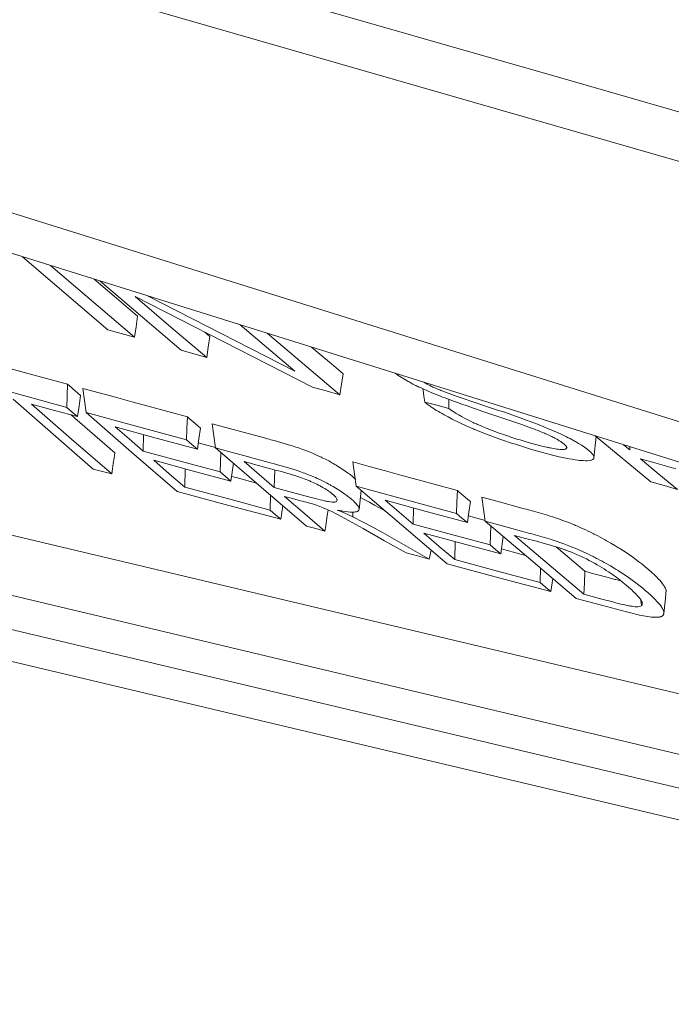
# Model space of a CAD drawing. Units: inches. Extents: x 221 to 1692, y 191 to 1767.
# Drawn here: x 615 to 631, y 1087 to 1111 of the extents above; entities that cross this region are included whole.
import ezdxf

# ---------------------------------------------------------------- set-up
doc = ezdxf.new("R2010")
doc.units = ezdxf.units.IN
doc.header["$MEASUREMENT"] = 0
doc.layers.add('Capa 1', color=7, linetype='Continuous')

msp = doc.modelspace()

# ---------------------------------------------------------------- linework, layer by layer
at = {"layer": 'Capa 1', "color": 7, "lineweight": 5, "true_color": 0xffffff}
for points in [[(510.796, 1142.435), (576.733, 1123.476), (642.67, 1104.511), (698.621, 1088.415), (754.571, 1072.319)], [(512.14, 1138.613), (539.01, 1130.212), (565.88, 1121.809), (599.573, 1111.272), (633.265, 1100.735), (661.147, 1092.015), (689.029, 1083.295), (721.606, 1073.106), (754.183, 1062.917)], [(552.991, 1131.547), (559.008, 1129.815), (565.195, 1128.033), (571.553, 1126.203), (578.081, 1124.324), (584.78, 1122.395), (591.649, 1120.418), (598.689, 1118.391), (605.899, 1116.315), (613.28, 1114.191), (620.832, 1112.017), (628.554, 1109.794), (636.447, 1107.522), (644.51, 1105.201), (652.743, 1102.831), (661.148, 1100.412), (669.723, 1097.944), (678.468, 1095.427)], [(551.213, 1125.403), (565.557, 1120.915), (579.902, 1116.427), (605.518, 1108.413), (631.134, 1100.399), (663.74, 1090.198), (696.346, 1079.998)], [(551.118, 1110.542), (555.124, 1109.591), (559.13, 1108.639), (566.355, 1106.924), (573.579, 1105.209), (586.479, 1102.146), (599.38, 1099.083), (622.416, 1093.614), (645.453, 1088.145), (674.772, 1081.184), (704.091, 1074.225)], [(615.045, 1105.432), (617.153, 1103.626)], [(617.813, 1103.441), (615.74, 1105.215)], [(617.891, 1103.961), (617.602, 1104.208), (617.314, 1104.454), (616.82, 1104.877)], [(616.956, 1104.835), (618.968, 1103.118)], [(619.601, 1102.941), (618.716, 1103.694), (617.832, 1104.447)], [(617.832, 1104.447), (620.024, 1103.325), (622.218, 1102.208)], [(621.779, 1102.604), (618.134, 1104.466)], [(617.891, 1103.961), (617.852, 1103.701), (617.813, 1103.441)], [(620.426, 1103.749), (621.779, 1102.604)], [(617.153, 1103.626), (617.483, 1103.534), (617.813, 1103.441)], [(619.678, 1103.46), (619.554, 1103.566)], [(619.678, 1103.46), (619.639, 1103.2), (619.601, 1102.941)], [(622.895, 1102.018), (621.093, 1103.54)], [(594.394, 1103.384), (614.039, 1098.722), (633.683, 1094.058), (660.659, 1087.647)], [(622.972, 1102.537), (622.684, 1102.781), (622.395, 1103.024), (622.191, 1103.197)], [(616.158, 1102.279), (615.638, 1102.421), (615.118, 1102.563), (614.671, 1102.685), (614.224, 1102.807), (613.777, 1102.929), (613.33, 1103.051)], [(618.968, 1103.118), (619.284, 1103.029), (619.601, 1102.941)], [(616.139, 1101.708), (614.776, 1102.08), (613.413, 1102.452)], [(622.972, 1102.537), (622.933, 1102.278), (622.895, 1102.018)], [(624.271, 1102.545), (624.319, 1102.51), (624.336, 1102.498), (624.354, 1102.486), (624.372, 1102.473), (624.391, 1102.461), (624.471, 1102.411), (624.558, 1102.361), (624.58, 1102.348), (624.604, 1102.335), (624.627, 1102.323), (624.651, 1102.31), (624.699, 1102.285), (624.748, 1102.26), (624.773, 1102.248), (624.799, 1102.235), (624.824, 1102.223), (624.85, 1102.211), (624.902, 1102.187), (624.954, 1102.163), (625.059, 1102.116), (625.165, 1102.071), (625.271, 1102.027), (625.378, 1101.984), (625.432, 1101.963), (625.485, 1101.943), (625.539, 1101.923), (625.592, 1101.903), (625.645, 1101.883), (625.698, 1101.864), (625.751, 1101.845), (625.804, 1101.826), (625.909, 1101.788), (626.014, 1101.751), (626.223, 1101.679), (626.431, 1101.608), (626.847, 1101.468), (627.264, 1101.326), (627.369, 1101.29), (627.474, 1101.253), (627.527, 1101.234), (627.58, 1101.214), (627.633, 1101.195), (627.687, 1101.175), (627.74, 1101.154), (627.793, 1101.133), (627.847, 1101.112), (627.9, 1101.09), (627.927, 1101.079), (627.953, 1101.068), (627.98, 1101.056), (628.007, 1101.044), (628.059, 1101.021), (628.11, 1100.996), (628.135, 1100.984), (628.16, 1100.972), (628.172, 1100.966), (628.185, 1100.959), (628.197, 1100.953), (628.209, 1100.947), (628.255, 1100.921), (628.298, 1100.896), (628.318, 1100.884), (628.338, 1100.872), (628.357, 1100.86), (628.375, 1100.847), (628.408, 1100.824), (628.436, 1100.801), (628.449, 1100.79), (628.46, 1100.78), (628.465, 1100.774), (628.47, 1100.769), (628.475, 1100.764), (628.479, 1100.76), (628.492, 1100.741), (628.499, 1100.725), (628.501, 1100.718), (628.501, 1100.711), (628.501, 1100.704), (628.499, 1100.698), (628.491, 1100.688), (628.479, 1100.68), (628.475, 1100.678), (628.471, 1100.676), (628.466, 1100.675), (628.462, 1100.674), (628.452, 1100.671), (628.441, 1100.669), (628.417, 1100.667), (628.39, 1100.666), (628.36, 1100.667), (628.327, 1100.669), (628.293, 1100.672), (628.256, 1100.677), (628.178, 1100.689), (628.095, 1100.705), (628.074, 1100.71), (628.052, 1100.714), (628.03, 1100.719), (628.008, 1100.724), (627.964, 1100.734), (627.919, 1100.744), (627.828, 1100.766), (627.736, 1100.79), (627.641, 1100.815), (627.545, 1100.842), (627.446, 1100.871), (627.346, 1100.901), (627.295, 1100.916), (627.244, 1100.932), (627.193, 1100.949), (627.142, 1100.965), (627.038, 1101), (626.934, 1101.036), (626.829, 1101.073), (626.723, 1101.112), (626.669, 1101.132), (626.616, 1101.153), (626.589, 1101.163), (626.562, 1101.174), (626.535, 1101.184), (626.508, 1101.195), (626.401, 1101.239), (626.295, 1101.285), (626.268, 1101.297), (626.242, 1101.309), (626.216, 1101.321), (626.19, 1101.333), (626.138, 1101.358), (626.088, 1101.382), (625.992, 1101.432), (625.9, 1101.482), (625.878, 1101.495), (625.856, 1101.508), (625.834, 1101.52), (625.813, 1101.533), (625.771, 1101.558), (625.731, 1101.583), (625.656, 1101.632), (625.587, 1101.681)], [(616.158, 1102.279), (616.148, 1101.994), (616.139, 1101.708)], [(616.482, 1101.998), (616.416, 1102.056), (616.349, 1102.113), (616.301, 1102.155), (616.254, 1102.196), (616.206, 1102.238), (616.158, 1102.279)], [(622.218, 1102.208), (622.556, 1102.113), (622.895, 1102.018)], [(625.668, 1101.419), (625.856, 1101.327), (626.05, 1101.238), (626.099, 1101.217), (626.149, 1101.195), (626.173, 1101.184), (626.198, 1101.174), (626.223, 1101.163), (626.249, 1101.153), (626.349, 1101.112), (626.449, 1101.072), (626.647, 1100.996), (626.844, 1100.925), (626.894, 1100.907), (626.943, 1100.89), (626.992, 1100.874), (627.041, 1100.857), (627.138, 1100.825), (627.234, 1100.794), (627.608, 1100.678), (627.97, 1100.576), (628.146, 1100.53), (628.316, 1100.488), (628.358, 1100.479), (628.399, 1100.47), (628.44, 1100.461), (628.48, 1100.453), (628.558, 1100.437), (628.634, 1100.424), (628.707, 1100.412), (628.778, 1100.402), (628.812, 1100.398), (628.845, 1100.395), (628.876, 1100.392), (628.907, 1100.39), (628.964, 1100.387), (629.016, 1100.388), (629.061, 1100.392), (629.101, 1100.4), (629.117, 1100.405), (629.132, 1100.412), (629.145, 1100.419), (629.155, 1100.427), (629.163, 1100.436), (629.169, 1100.446), (629.171, 1100.452), (629.173, 1100.457), (629.174, 1100.463), (629.174, 1100.47), (629.17, 1100.496), (629.155, 1100.527), (629.145, 1100.543), (629.131, 1100.561), (629.124, 1100.57), (629.115, 1100.579), (629.106, 1100.588), (629.096, 1100.598), (629.075, 1100.618), (629.052, 1100.638), (629.027, 1100.659), (628.999, 1100.68), (628.985, 1100.691), (628.97, 1100.702), (628.954, 1100.714), (628.938, 1100.725), (628.905, 1100.747), (628.87, 1100.77), (628.795, 1100.817), (628.715, 1100.864), (628.694, 1100.876), (628.672, 1100.888), (628.651, 1100.899), (628.629, 1100.911), (628.584, 1100.935), (628.539, 1100.958), (628.493, 1100.981), (628.446, 1101.004), (628.398, 1101.027), (628.349, 1101.05), (628.251, 1101.095), (628.152, 1101.138), (628.052, 1101.18), (627.953, 1101.221), (627.903, 1101.241), (627.852, 1101.261), (627.802, 1101.281), (627.752, 1101.3), (627.353, 1101.448), (626.961, 1101.585), (626.766, 1101.65), (626.571, 1101.715), (626.377, 1101.78), (626.182, 1101.845), (626.133, 1101.862), (626.084, 1101.879), (626.036, 1101.895), (625.987, 1101.912), (625.889, 1101.946), (625.79, 1101.98), (625.592, 1102.051), (625.392, 1102.127), (625.38, 1102.132), (625.367, 1102.137), (625.355, 1102.142), (625.342, 1102.147), (625.317, 1102.157), (625.292, 1102.167), (625.243, 1102.189), (625.194, 1102.211), (625.169, 1102.222), (625.145, 1102.233), (625.121, 1102.245), (625.098, 1102.257), (625.053, 1102.28), (625.01, 1102.304), (624.97, 1102.327)], [(616.482, 1101.998), (616.443, 1101.738), (616.404, 1101.478)], [(616.533, 1102.177), (616.575, 1101.878), (616.616, 1101.578)], [(619.122, 1101.471), (618.635, 1101.603), (618.149, 1101.736), (617.745, 1101.846), (617.341, 1101.957), (616.937, 1102.067), (616.533, 1102.177)], [(624.943, 1102.169), (624.948, 1102.133), (624.969, 1101.984), (624.989, 1101.835)], [(663.554, 1085.443), (657.548, 1086.874), (651.35, 1088.351), (644.961, 1089.873), (638.381, 1091.44), (631.609, 1093.052), (624.645, 1094.709), (617.49, 1096.411), (610.143, 1098.159), (602.605, 1099.951), (594.876, 1101.788)], [(614.812, 1101.912), (615.804, 1101.047), (616.796, 1100.183)], [(617.251, 1100.061), (616.259, 1100.924), (615.266, 1101.788)], [(615.266, 1101.788), (615.835, 1101.633), (616.404, 1101.478)], [(624.989, 1101.835), (625.053, 1101.786), (625.123, 1101.736), (625.142, 1101.723), (625.161, 1101.71), (625.181, 1101.697), (625.201, 1101.684), (625.242, 1101.658), (625.285, 1101.631), (625.329, 1101.605), (625.374, 1101.578), (625.42, 1101.552), (625.468, 1101.525), (625.566, 1101.472), (625.668, 1101.419)], [(625.587, 1101.681), (625.288, 1101.758), (624.989, 1101.835)], [(625.59, 1101.906), (625.587, 1101.681)], [(616.404, 1101.478), (616.272, 1101.593), (616.139, 1101.708)], [(617.329, 1100.58), (616.833, 1101.012), (616.336, 1101.444), (616.249, 1101.521)], [(619.103, 1100.901), (617.859, 1101.24), (616.616, 1101.578)], [(616.616, 1101.578), (617.741, 1100.603), (618.866, 1099.628)], [(619.122, 1101.471), (619.112, 1101.186), (619.103, 1100.901)], [(619.446, 1101.192), (619.379, 1101.249), (619.313, 1101.306), (619.265, 1101.347), (619.217, 1101.388), (619.17, 1101.43), (619.122, 1101.471)], [(619.736, 1101.304), (619.777, 1101.005), (619.818, 1100.706)], [(623.287, 1099.927), (623.273, 1099.94), (623.231, 1099.977), (623.186, 1100.014), (623.161, 1100.034), (623.136, 1100.053), (623.109, 1100.073), (623.082, 1100.093), (623.025, 1100.133), (622.965, 1100.174), (622.902, 1100.215), (622.836, 1100.256), (622.801, 1100.277), (622.766, 1100.298), (622.729, 1100.319), (622.692, 1100.34), (622.616, 1100.382), (622.537, 1100.423), (622.497, 1100.444), (622.456, 1100.464), (622.435, 1100.474), (622.414, 1100.484), (622.393, 1100.495), (622.372, 1100.505), (622.285, 1100.544), (622.199, 1100.582), (622.155, 1100.6), (622.111, 1100.617), (622.089, 1100.626), (622.067, 1100.634), (622.045, 1100.643), (622.023, 1100.651), (621.979, 1100.667), (621.935, 1100.683), (621.891, 1100.698), (621.848, 1100.713), (621.805, 1100.727), (621.762, 1100.741), (621.72, 1100.755), (621.677, 1100.768), (621.594, 1100.793), (621.511, 1100.818), (621.429, 1100.841), (621.347, 1100.864), (621.267, 1100.886), (621.186, 1100.908), (621.146, 1100.919), (621.106, 1100.93), (621.065, 1100.941), (621.025, 1100.952), (620.38, 1101.128), (619.736, 1101.304)], [(618.026, 1100.628), (617.681, 1100.926), (617.336, 1101.225)], [(617.336, 1101.225), (618.352, 1100.948), (619.368, 1100.672)], [(618.039, 1101.034), (618.026, 1100.628)], [(619.446, 1101.192), (619.407, 1100.932), (619.368, 1100.672)], [(629.207, 1101.002), (630.579, 1099.866)], [(665.091, 1084.268), (594.909, 1100.93)], [(619.368, 1100.672), (619.236, 1100.786), (619.103, 1100.901)], [(619.817, 1100.718), (619.392, 1100.833)], [(629.173, 1100.46), (629.228, 1100.984)], [(630.06, 1100.655), (629.905, 1100.783)], [(617.329, 1100.58), (617.309, 1100.45), (617.29, 1100.32), (617.271, 1100.19), (617.251, 1100.061)], [(619.929, 1100.113), (618.978, 1100.37), (618.026, 1100.628)], [(622.826, 1099.17), (622.897, 1099.156), (622.965, 1099.143), (623.03, 1099.133), (623.092, 1099.125), (623.149, 1099.12), (623.202, 1099.117), (623.215, 1099.117), (623.227, 1099.118), (623.238, 1099.118), (623.249, 1099.119), (623.27, 1099.121), (623.289, 1099.124), (623.306, 1099.128), (623.32, 1099.133), (623.327, 1099.136), (623.333, 1099.139), (623.339, 1099.143), (623.344, 1099.146), (623.359, 1099.163), (623.366, 1099.184), (623.366, 1099.195), (623.365, 1099.207), (623.364, 1099.213), (623.362, 1099.22), (623.36, 1099.226), (623.357, 1099.233), (623.343, 1099.262), (623.322, 1099.292), (623.309, 1099.308), (623.295, 1099.325), (623.279, 1099.342), (623.263, 1099.359), (623.226, 1099.394), (623.185, 1099.431), (623.14, 1099.468), (623.091, 1099.506), (623.065, 1099.526), (623.038, 1099.545), (623.011, 1099.565), (622.982, 1099.585), (622.923, 1099.625), (622.86, 1099.666), (622.794, 1099.707), (622.725, 1099.748), (622.707, 1099.758), (622.689, 1099.768), (622.67, 1099.779), (622.652, 1099.789), (622.614, 1099.81), (622.575, 1099.831), (622.497, 1099.871), (622.416, 1099.912), (622.395, 1099.922), (622.374, 1099.932), (622.353, 1099.942), (622.331, 1099.952), (622.289, 1099.971), (622.246, 1099.99), (622.159, 1100.026), (622.072, 1100.06), (622.029, 1100.077), (621.985, 1100.093), (621.942, 1100.108), (621.899, 1100.123), (621.814, 1100.151), (621.73, 1100.178), (621.566, 1100.228), (621.405, 1100.274), (621.325, 1100.296), (621.246, 1100.317), (621.167, 1100.339), (621.087, 1100.36), (620.929, 1100.404), (620.77, 1100.447), (620.612, 1100.49), (620.453, 1100.533), (620.136, 1100.62), (619.818, 1100.706)], [(619.818, 1100.706), (620.943, 1099.738), (622.068, 1098.77)], [(619.945, 1100.597), (619.929, 1100.113)], [(630.062, 1100.734), (630.06, 1100.655)], [(619.056, 1099.736), (618.673, 1100.067), (618.289, 1100.399)], [(618.289, 1100.399), (619.241, 1100.142), (620.193, 1099.885)], [(620.259, 1100.327), (620.193, 1099.885)], [(620.523, 1100.368), (620.848, 1100.28), (621.174, 1100.191), (621.215, 1100.18), (621.255, 1100.169), (621.295, 1100.159), (621.336, 1100.148), (621.416, 1100.127), (621.497, 1100.105), (621.579, 1100.083), (621.661, 1100.059), (621.746, 1100.034), (621.832, 1100.007), (621.853, 1100), (621.876, 1099.992), (621.898, 1099.985), (621.92, 1099.977), (621.966, 1099.961), (622.011, 1099.943), (622.056, 1099.926), (622.102, 1099.907), (622.124, 1099.898), (622.147, 1099.888), (622.169, 1099.878), (622.192, 1099.868), (622.236, 1099.848), (622.28, 1099.828), (622.322, 1099.807), (622.364, 1099.786), (622.384, 1099.775), (622.404, 1099.765), (622.424, 1099.754), (622.444, 1099.743), (622.481, 1099.721), (622.517, 1099.7), (622.551, 1099.679), (622.583, 1099.658), (622.614, 1099.637), (622.643, 1099.616), (622.695, 1099.576), (622.739, 1099.538), (622.749, 1099.528), (622.758, 1099.519), (622.767, 1099.51), (622.775, 1099.501), (622.79, 1099.484), (622.801, 1099.468), (622.811, 1099.453), (622.818, 1099.438), (622.82, 1099.431), (622.822, 1099.424), (622.823, 1099.418), (622.823, 1099.412)], [(621.267, 1099.728), (620.895, 1100.048), (620.523, 1100.368)], [(623.209, 1100.357), (623.25, 1100.058), (623.292, 1099.76)], [(625.798, 1099.651), (625.312, 1099.784), (624.826, 1099.916), (624.422, 1100.026), (624.018, 1100.136), (623.613, 1100.247), (623.209, 1100.357)], [(631.24, 1099.681), (630.782, 1100.058), (630.325, 1100.436)], [(630.325, 1100.436), (630.676, 1100.337), (631.027, 1100.237), (631.202, 1100.188)], [(616.796, 1100.183), (617.024, 1100.121), (617.251, 1100.061)], [(619.071, 1100.188), (619.056, 1099.736)], [(620.193, 1099.885), (620.061, 1099.999), (619.929, 1100.113)], [(621.281, 1100.161), (621.267, 1099.728)], [(620.832, 1099.834), (620.326, 1099.97), (620.21, 1100.001)], [(630.579, 1099.866), (630.91, 1099.773), (631.24, 1099.681)], [(618.866, 1099.628), (620.149, 1099.283), (621.433, 1098.94)], [(621.168, 1099.168), (620.112, 1099.452), (619.056, 1099.736)], [(621.18, 1099.534), (621.168, 1099.168)], [(622.823, 1099.412), (622.821, 1099.396), (622.811, 1099.383), (622.808, 1099.381), (622.803, 1099.378), (622.799, 1099.376), (622.794, 1099.374), (622.782, 1099.371), (622.769, 1099.368), (622.754, 1099.367), (622.738, 1099.366), (622.729, 1099.366), (622.72, 1099.367), (622.71, 1099.367), (622.7, 1099.368), (622.658, 1099.372), (622.612, 1099.378), (622.588, 1099.383), (622.563, 1099.387), (622.538, 1099.392), (622.511, 1099.398), (622.458, 1099.41), (622.404, 1099.423), (622.292, 1099.452), (622.179, 1099.482), (621.723, 1099.605), (621.267, 1099.728)], [(625.779, 1099.083), (624.535, 1099.422), (623.292, 1099.76)], [(623.292, 1099.76), (624.417, 1098.8), (625.542, 1097.84)], [(623.366, 1099.183), (623.415, 1099.655)], [(625.798, 1099.651), (625.788, 1099.367), (625.779, 1099.083)], [(626.121, 1099.377), (626.055, 1099.433), (625.989, 1099.489), (625.941, 1099.53), (625.893, 1099.571), (625.845, 1099.611), (625.798, 1099.651)], [(622.524, 1098.647), (622.025, 1099.077), (621.525, 1099.507)], [(621.525, 1099.507), (621.721, 1099.454), (621.918, 1099.401), (621.967, 1099.388), (622.015, 1099.375), (622.064, 1099.362), (622.113, 1099.349), (622.213, 1099.32), (622.317, 1099.286)], [(622.317, 1099.286), (622.397, 1099.258), (622.476, 1099.226), (622.495, 1099.218), (622.515, 1099.209), (622.535, 1099.201), (622.555, 1099.192), (622.594, 1099.175), (622.632, 1099.157), (622.707, 1099.121), (622.781, 1099.085), (622.853, 1099.048), (622.924, 1099.011), (623.2, 1098.861), (623.468, 1098.711), (623.999, 1098.411), (624.528, 1098.111)], [(624.014, 1099.145), (623.996, 1099.155), (623.873, 1099.224), (623.748, 1099.293), (623.622, 1099.362), (623.493, 1099.43), (623.401, 1099.478)], [(624.702, 1098.823), (624.357, 1099.116), (624.012, 1099.41)], [(624.012, 1099.41), (625.028, 1099.134), (626.044, 1098.858)], [(626.121, 1099.377), (626.083, 1099.118), (626.044, 1098.858)], [(626.405, 1099.486), (626.446, 1099.188), (626.487, 1098.891)], [(630.958, 1097.146), (630.957, 1097.173), (630.949, 1097.209), (630.933, 1097.248), (630.922, 1097.269), (630.91, 1097.29), (630.903, 1097.3), (630.897, 1097.311), (630.889, 1097.322), (630.881, 1097.333), (630.848, 1097.378), (630.809, 1097.425), (630.765, 1097.472), (630.717, 1097.521), (630.665, 1097.572), (630.609, 1097.623), (630.58, 1097.649), (630.55, 1097.675), (630.52, 1097.701), (630.488, 1097.728), (630.423, 1097.782), (630.356, 1097.836), (630.285, 1097.891), (630.211, 1097.946), (630.134, 1098.002), (630.054, 1098.058), (629.97, 1098.116), (629.882, 1098.174), (629.836, 1098.203), (629.789, 1098.232), (629.765, 1098.247), (629.741, 1098.262), (629.717, 1098.277), (629.693, 1098.292), (629.592, 1098.351), (629.488, 1098.411), (629.435, 1098.441), (629.38, 1098.471), (629.324, 1098.5), (629.268, 1098.53), (629.239, 1098.545), (629.21, 1098.56), (629.181, 1098.575), (629.151, 1098.59), (629.092, 1098.619), (629.033, 1098.648), (628.972, 1098.677), (628.911, 1098.705), (628.849, 1098.733), (628.786, 1098.761), (628.754, 1098.775), (628.722, 1098.788), (628.69, 1098.802), (628.658, 1098.815), (628.595, 1098.841), (628.531, 1098.866), (628.468, 1098.89), (628.404, 1098.914), (628.341, 1098.937), (628.278, 1098.959), (628.247, 1098.969), (628.215, 1098.98), (628.184, 1098.99), (628.153, 1099.001), (628.091, 1099.02), (628.03, 1099.039), (627.91, 1099.075), (627.792, 1099.109), (627.676, 1099.141), (627.56, 1099.172), (627.503, 1099.188), (627.445, 1099.203), (627.416, 1099.211), (627.388, 1099.219), (627.359, 1099.226), (627.33, 1099.234), (626.867, 1099.36), (626.405, 1099.486)], [(621.433, 1098.94), (621.3, 1099.054), (621.168, 1099.168)], [(621.483, 1099.274), (621.433, 1098.94)], [(622.602, 1099.167), (622.582, 1099.037), (622.563, 1098.907), (622.544, 1098.777), (622.524, 1098.647)], [(623.212, 1099), (623.118, 1099.045), (623.021, 1099.088), (622.973, 1099.109), (622.924, 1099.13), (622.875, 1099.15), (622.826, 1099.17)], [(623.215, 1099.119), (623.212, 1099)], [(624.715, 1099.219), (624.702, 1098.823)], [(626.044, 1098.858), (625.911, 1098.971), (625.779, 1099.083)], [(625.1, 1097.958), (624.638, 1098.219), (624.176, 1098.481), (623.944, 1098.611), (623.709, 1098.742), (623.467, 1098.871), (623.212, 1099)], [(626.605, 1098.308), (625.653, 1098.565), (624.702, 1098.823)], [(626.484, 1098.914), (626.069, 1099.026)], [(629.979, 1096.654), (630.09, 1096.625), (630.198, 1096.598), (630.303, 1096.574), (630.403, 1096.554), (630.452, 1096.545), (630.499, 1096.537), (630.544, 1096.531), (630.588, 1096.525), (630.669, 1096.519), (630.739, 1096.518), (630.769, 1096.521), (630.796, 1096.525), (630.809, 1096.527), (630.82, 1096.53), (630.831, 1096.534), (630.841, 1096.538), (630.873, 1096.557), (630.893, 1096.581), (630.896, 1096.588), (630.898, 1096.595), (630.9, 1096.602), (630.902, 1096.61), (630.903, 1096.626), (630.901, 1096.642), (630.893, 1096.678), (630.877, 1096.716), (630.866, 1096.736), (630.854, 1096.756), (630.841, 1096.777), (630.826, 1096.798), (630.793, 1096.842), (630.755, 1096.887), (630.666, 1096.981), (630.562, 1097.08), (630.533, 1097.105), (630.505, 1097.13), (630.475, 1097.156), (630.444, 1097.182), (630.382, 1097.234), (630.316, 1097.286), (630.177, 1097.393), (630.025, 1097.502), (629.943, 1097.558), (629.859, 1097.614), (629.815, 1097.642), (629.77, 1097.671), (629.723, 1097.7), (629.676, 1097.729), (629.58, 1097.786), (629.48, 1097.844), (629.428, 1097.873), (629.375, 1097.902), (629.321, 1097.931), (629.266, 1097.96), (629.239, 1097.975), (629.211, 1097.989), (629.182, 1098.003), (629.154, 1098.018), (629.097, 1098.046), (629.039, 1098.075), (628.981, 1098.103), (628.922, 1098.13), (628.862, 1098.158), (628.801, 1098.185), (628.77, 1098.198), (628.739, 1098.212), (628.708, 1098.225), (628.677, 1098.238), (628.615, 1098.263), (628.553, 1098.287), (628.43, 1098.334), (628.308, 1098.378), (628.277, 1098.388), (628.246, 1098.399), (628.216, 1098.409), (628.186, 1098.419), (628.125, 1098.438), (628.066, 1098.456), (627.949, 1098.491), (627.835, 1098.524), (627.722, 1098.555), (627.61, 1098.586), (627.554, 1098.601), (627.498, 1098.616), (627.442, 1098.631), (627.386, 1098.646), (626.936, 1098.768), (626.487, 1098.891)], [(626.487, 1098.891), (627.612, 1097.938), (628.737, 1096.985)], [(622.068, 1098.77), (622.296, 1098.709), (622.524, 1098.647)], [(625.731, 1097.944), (625.348, 1098.271), (624.965, 1098.598)], [(624.965, 1098.598), (625.917, 1098.341), (626.869, 1098.085)], [(626.621, 1098.778), (626.605, 1098.308)], [(625.746, 1098.387), (625.731, 1097.944)], [(626.869, 1098.085), (626.737, 1098.196), (626.605, 1098.308)], [(626.933, 1098.513), (626.869, 1098.085)], [(627.208, 1098.542), (627.482, 1098.469), (627.755, 1098.397), (627.893, 1098.359), (628.033, 1098.319), (628.104, 1098.299), (628.176, 1098.277), (628.212, 1098.266), (628.248, 1098.255), (628.266, 1098.25), (628.284, 1098.244), (628.302, 1098.238), (628.32, 1098.233), (628.357, 1098.221), (628.394, 1098.209), (628.413, 1098.202), (628.431, 1098.196), (628.45, 1098.189), (628.469, 1098.182), (628.545, 1098.154), (628.621, 1098.124), (628.696, 1098.093), (628.771, 1098.061), (628.808, 1098.044), (628.845, 1098.027), (628.863, 1098.019), (628.881, 1098.01), (628.899, 1098.002), (628.917, 1097.993), (628.987, 1097.959), (629.055, 1097.924), (629.089, 1097.906), (629.122, 1097.888), (629.155, 1097.87), (629.187, 1097.853), (629.25, 1097.817), (629.311, 1097.782), (629.369, 1097.747), (629.425, 1097.712), (629.479, 1097.678), (629.532, 1097.643), (629.583, 1097.609), (629.632, 1097.575), (629.725, 1097.508), (629.811, 1097.443), (629.892, 1097.379), (629.967, 1097.316), (630.039, 1097.254), (630.107, 1097.193), (630.139, 1097.163), (630.171, 1097.133), (630.201, 1097.103), (630.23, 1097.074), (630.281, 1097.017), (630.323, 1096.963), (630.332, 1096.95), (630.34, 1096.938), (630.347, 1096.925), (630.354, 1096.913), (630.363, 1096.89), (630.369, 1096.869), (630.371, 1096.849), (630.368, 1096.83), (630.364, 1096.822), (630.359, 1096.814), (630.354, 1096.806), (630.346, 1096.799)], [(628.928, 1097.088), (628.068, 1097.815), (627.208, 1098.542)], [(624.528, 1098.111), (624.814, 1098.035), (625.1, 1097.958)], [(625.148, 1098.176), (625.1, 1097.958)], [(627.482, 1098.049), (627.003, 1098.177), (626.887, 1098.208)], [(628.946, 1097.656), (628.238, 1098.256)], [(625.542, 1097.84), (626.825, 1097.497), (628.109, 1097.153)], [(627.843, 1097.378), (626.787, 1097.661), (625.731, 1097.944)], [(627.855, 1097.732), (627.843, 1097.378)], [(628.946, 1097.656), (628.937, 1097.372), (628.928, 1097.088)], [(629.81, 1097.426), (629.716, 1097.45), (629.692, 1097.456), (629.669, 1097.462), (629.645, 1097.469), (629.621, 1097.475), (629.573, 1097.487), (629.525, 1097.5), (629.429, 1097.526), (629.333, 1097.552), (629.14, 1097.604), (628.946, 1097.656)], [(628.109, 1097.153), (627.976, 1097.266), (627.843, 1097.378)], [(628.157, 1097.477), (628.109, 1097.153)], [(630.902, 1096.611), (630.933, 1096.905), (630.964, 1097.2)], [(628.737, 1096.985), (629.358, 1096.82), (629.979, 1096.654)], [(630.346, 1096.799), (630.313, 1096.784), (630.262, 1096.778), (630.247, 1096.778), (630.23, 1096.778), (630.213, 1096.779), (630.196, 1096.78), (630.158, 1096.784), (630.117, 1096.789), (630.096, 1096.792), (630.075, 1096.796), (630.053, 1096.799), (630.031, 1096.804), (629.985, 1096.813), (629.938, 1096.823), (629.842, 1096.845), (629.743, 1096.87), (629.642, 1096.896), (629.541, 1096.923), (629.439, 1096.95), (629.337, 1096.978), (629.132, 1097.033), (628.928, 1097.088)], [(630.333, 1096.929), (630.346, 1096.799)]]:
    msp.add_lwpolyline(points, dxfattribs=at)

doc.saveas('drawing.dxf')
